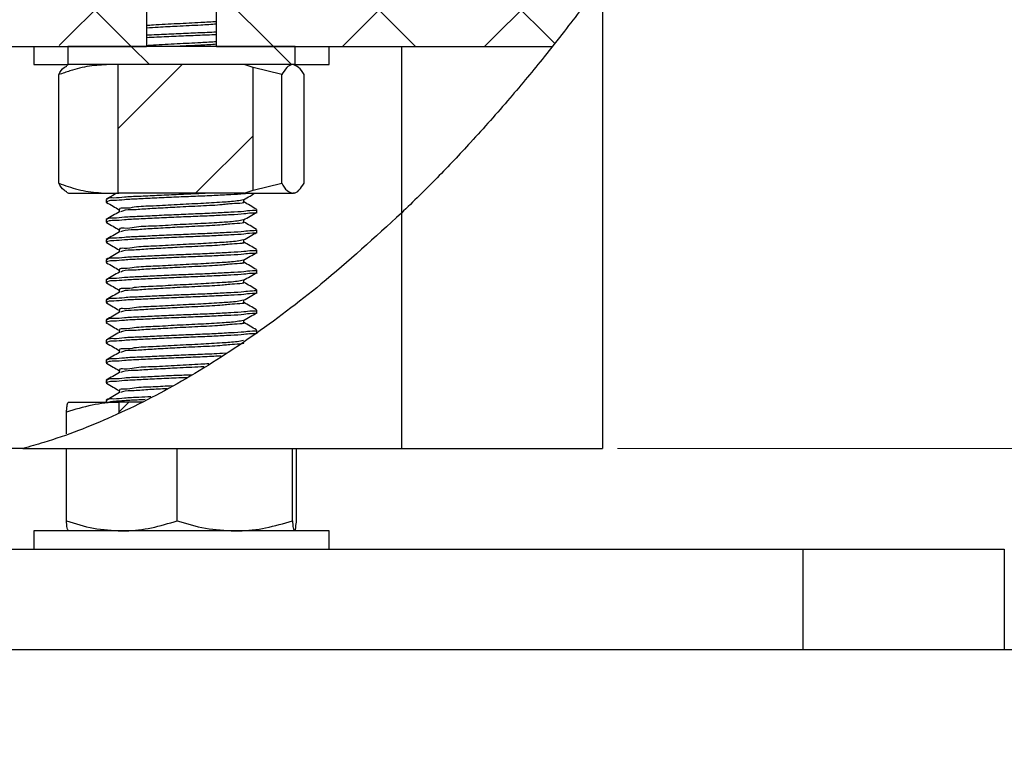
# Model space of a CAD drawing. Units: inches. Extents: x 0.3 to 21.8, y 0.2 to 16.9.
# Drawn here: x 17.1 to 18.3, y 6.3 to 7.3 of the extents above; entities that cross this region are included whole.
import ezdxf

# ---------------------------------------------------------------- set-up
doc = ezdxf.new("R2010")
doc.units = ezdxf.units.IN
doc.header["$MEASUREMENT"] = 0
doc.styles.add('SLDTEXTSTYLE0', font='TXT', dxfattribs={"width": 0.7})
doc.dimstyles.new('SLDDIMSTYLE2', dxfattribs={"dimtxt": 0.125, "dimasz": 0.13, "dimexe": 0, "dimexo": 0.0625, "dimgap": 0.03125, "dimtad": 0, "dimtih": 1, "dimtoh": 1, "dimlfac": 4, "dimrnd": 1e-09, "dimzin": 4, "dimdsep": 46, "dimtxsty": 'SLDTEXTSTYLE0', "dimsah": 1, "dimcen": 0.09, "dimadec": 0, "dimazin": 1, "dimtfac": 1, "dimtmove": 0, "dimatfit": 0, "dimfxl": 1, "dimfrac": 2, "dimtolj": 1, "dimtzin": 12, "dimarcsym": 0})
doc.dimstyles.new('SLDDIMSTYLE3', dxfattribs={"dimtxt": 0.125, "dimasz": 0.13, "dimexe": 0, "dimexo": 0.0625, "dimgap": 0.03125, "dimtad": 0, "dimtih": 1, "dimtoh": 1, "dimlfac": 4, "dimrnd": 1e-09, "dimzin": 4, "dimdsep": 46, "dimtxsty": 'SLDTEXTSTYLE0', "dimsah": 1, "dimcen": 0.09, "dimadec": 0, "dimazin": 1, "dimtfac": 1, "dimtofl": 0, "dimtmove": 0, "dimatfit": 3, "dimfxl": 1, "dimfrac": 2, "dimtolj": 1, "dimtzin": 12, "dimarcsym": 0})

# ---------------------------------------------------------------- blocks, each defined once
blk = doc.blocks.new('_D')
at = {"color": 7, "linetype": 'Continuous', "lineweight": 18}
for p, q in [((18.8414, 7.117), (18.5914, 7.117)), ((18.5914, 7.117), (18.5914, 6.7232)), ((17.8654, 6.7232), (18.7164, 6.7232)), ((18.3966, 6.5982), (18.7164, 6.5982)), ((18.5914, 6.5982), (18.5914, 6.3482))]:
    blk.add_line(p, q, dxfattribs=at)
for points in [[(18.5914, 6.7232), (18.6114, 6.8532), (18.5714, 6.8532)], [(18.5914, 6.5982), (18.5714, 6.4682), (18.6114, 6.4682)]]:
    blk.add_solid(points, dxfattribs=at)
at = {"color": 7, "linetype": 'Continuous', "lineweight": 18, "insert": (18.8414, 7.1764), "char_height": 0.125, "attachment_point": 1, "style": 'SLDTEXTSTYLE0'}
blk.add_mtext('.50', dxfattribs=at)
blk = doc.blocks.new('_D_2')
at = {"color": 7, "linetype": 'Continuous', "lineweight": 18}
for p, q in [((17.4482, 10.0982), (20.824, 10.0982)), ((20.699, 10.0982), (20.699, 8.2722)), ((20.699, 6.4732), (20.699, 8.0687)), ((19.6466, 6.4732), (20.824, 6.4732))]:
    blk.add_line(p, q, dxfattribs=at)
for points in [[(20.699, 10.0982), (20.679, 9.9682), (20.719, 9.9682)], [(20.699, 6.4732), (20.719, 6.6032), (20.679, 6.6032)]]:
    blk.add_solid(points, dxfattribs=at)
at = {"color": 7, "linetype": 'Continuous', "lineweight": 18, "insert": (20.5089, 8.2298), "char_height": 0.125, "attachment_point": 1, "style": 'SLDTEXTSTYLE0'}
blk.add_mtext('14.50', dxfattribs=at)
blk = doc.blocks.new('_D_3')
at = {"color": 7, "linetype": 'Continuous', "lineweight": 18}
for p, q in [((20.699, 6.4732), (20.699, 6.7232)), ((13.6466, 6.4732), (20.824, 6.4732)), ((13.6466, 6.2232), (20.824, 6.2232)), ((20.699, 6.2232), (20.699, 5.9732))]:
    blk.add_line(p, q, dxfattribs=at)
for points in [[(20.699, 6.4732), (20.719, 6.6032), (20.679, 6.6032)], [(20.699, 6.2232), (20.679, 6.0932), (20.719, 6.0932)]]:
    blk.add_solid(points, dxfattribs=at)
at = {"color": 7, "linetype": 'Continuous', "lineweight": 18, "insert": (20.5511, 6.4082), "char_height": 0.125, "attachment_point": 1, "style": 'SLDTEXTSTYLE0'}
blk.add_mtext('1.00', dxfattribs=at)
blk = doc.blocks.new('_D_4')
at = {"color": 7, "linetype": 'Continuous', "lineweight": 18}
for p, q in [((17.4482, 10.0982), (21.2964, 10.0982)), ((21.1714, 10.0982), (21.1714, 7.5807)), ((21.1714, 5.5982), (21.1714, 7.3773)), ((17.4482, 5.5982), (21.2964, 5.5982))]:
    blk.add_line(p, q, dxfattribs=at)
for points in [[(21.1714, 10.0982), (21.1514, 9.9682), (21.1914, 9.9682)], [(21.1714, 5.5982), (21.1914, 5.7282), (21.1514, 5.7282)]]:
    blk.add_solid(points, dxfattribs=at)
at = {"color": 7, "linetype": 'Continuous', "lineweight": 18, "insert": (20.9813, 7.5384), "char_height": 0.125, "attachment_point": 1, "style": 'SLDTEXTSTYLE0'}
blk.add_mtext('18.00', dxfattribs=at)
blk = doc.blocks.new('SW_HATCH_1')
at = {"color": 0, "linetype": 'Continuous', "lineweight": 18}
for p, q in [((0.0156, 0.4549), (-0.1094, 0.5799)), ((0.3692, 0.4549), (0.2442, 0.5799)), ((0.5422, 0.4586), (0.4209, 0.5799)), ((0.0344, 0.5647), (-0.0741, 0.4562)), ((0.5702, 0.5702), (0.4549, 0.4549)), ((0.1924, 0.4549), (0.1217, 0.5256)), ((0.3237, 0.5004), (0.2782, 0.4549)), ((0.0381, 0.4324), (0.0156, 0.4549)), ((0.2149, 0.4324), (0.1924, 0.4549)), ((-0.0012, 0.3524), (0.0789, 0.4324)), ((0.0955, 0.2723), (0.167, 0.3438)), ((0, 0), (0.0126, 0.0126))]:
    blk.add_line(p, q, dxfattribs=at)

msp = doc.modelspace()

# ---------------------------------------------------------------- linework, layer by layer
at = {"color": 7, "linetype": 'Continuous', "lineweight": 25}
for p, q in [((17.2796, 7.3482), (17.2796, 7.2232)), ((17.3669, 7.2232), (17.3669, 7.3482)), ((17.8467, 7.3056), (17.8467, 6.7232)), ((16.5075, 7.2232), (17.2796, 7.2232)), ((17.1396, 7.2232), (17.1396, 7.2007)), ((17.1818, 7.2232), (17.1818, 7.2007)), ((17.4645, 7.2232), (17.1818, 7.2232)), ((17.3669, 7.2232), (17.7845, 7.2232)), ((17.4645, 7.2007), (17.4645, 7.2232)), ((17.5067, 7.2007), (17.5067, 7.2232)), ((17.1396, 7.2007), (17.1818, 7.2007)), ((17.1825, 7.2007), (17.1801, 7.1993)), ((17.4645, 7.2007), (17.1818, 7.2007)), ((17.2453, 7.2007), (17.244, 7.2003)), ((17.244, 7.2003), (17.244, 7.041)), ((17.401, 7.2007), (17.2453, 7.2007)), ((17.4122, 7.197), (17.401, 7.2007)), ((17.4122, 7.0444), (17.4122, 7.197)), ((17.4478, 7.1882), (17.4122, 7.197)), ((17.4663, 7.1993), (17.4638, 7.2007)), ((17.4645, 7.2007), (17.5067, 7.2007)), ((17.1707, 7.0531), (17.1707, 7.1882)), ((17.4478, 7.0531), (17.4478, 7.1882)), ((17.4756, 7.0531), (17.4756, 7.1882)), ((17.1801, 7.042), (17.1825, 7.0406)), ((17.401, 7.0406), (17.4122, 7.0444)), ((17.4122, 7.0444), (17.4478, 7.0531)), ((17.4638, 7.0406), (17.4662, 7.042)), ((17.1825, 7.0406), (17.233, 7.0406)), ((17.2294, 7.0329), (17.2294, 7.0298)), ((17.233, 7.0406), (17.244, 7.041)), ((17.233, 7.0406), (17.2453, 7.0406)), ((17.244, 7.041), (17.2453, 7.0406)), ((17.401, 7.0406), (17.2453, 7.0406)), ((17.4007, 7.0298), (17.4007, 7.0327)), ((17.401, 7.0406), (17.4617, 7.0406)), ((17.4638, 7.0406), (17.4617, 7.0406)), ((17.2456, 7.0204), (17.2456, 7.0174)), ((17.4169, 7.0173), (17.4169, 7.0204)), ((17.2294, 7.0079), (17.2294, 7.0048)), ((17.4007, 7.0048), (17.4007, 7.0077)), ((17.5967, 7.016), (17.5967, 6.7232)), ((17.2456, 6.9954), (17.2456, 6.9924)), ((17.4169, 6.9923), (17.4169, 6.9954)), ((17.2294, 6.9829), (17.2294, 6.9798)), ((17.4007, 6.9798), (17.4007, 6.9827)), ((17.2456, 6.9704), (17.2456, 6.9674)), ((17.4169, 6.9673), (17.4169, 6.9704)), ((17.2294, 6.9579), (17.2294, 6.9548)), ((17.4007, 6.9548), (17.4007, 6.9577)), ((17.2456, 6.9454), (17.2456, 6.9424)), ((17.4169, 6.9423), (17.4169, 6.9454)), ((17.2294, 6.9329), (17.2294, 6.9298)), ((17.4007, 6.9298), (17.4007, 6.9327)), ((17.2456, 6.9204), (17.2456, 6.9174)), ((17.4169, 6.9173), (17.4169, 6.9204)), ((17.2294, 6.9079), (17.2294, 6.9048)), ((17.4007, 6.9048), (17.4007, 6.9077)), ((17.2456, 6.8954), (17.2456, 6.8924)), ((17.4169, 6.8923), (17.4169, 6.8954)), ((17.2294, 6.8829), (17.2294, 6.8798)), ((17.4007, 6.8798), (17.4007, 6.8827)), ((17.2456, 6.8704), (17.2456, 6.8674)), ((17.4169, 6.8673), (17.4169, 6.8704)), ((17.2294, 6.8579), (17.2294, 6.8548)), ((17.2456, 6.8454), (17.2456, 6.8424)), ((17.2294, 6.8329), (17.2294, 6.8298)), ((17.2456, 6.8204), (17.2456, 6.8174)), ((17.2294, 6.8079), (17.2294, 6.8048)), ((17.2456, 6.7954), (17.2456, 6.7924)), ((17.1825, 6.7809), (17.1825, 6.7809)), ((17.1826, 6.7809), (17.2453, 6.7809)), ((17.2294, 6.7829), (17.2294, 6.7809)), ((17.2452, 6.7809), (17.2452, 6.7667)), ((17.2453, 6.7809), (17.2452, 6.7809)), ((17.2748, 6.7809), (17.2453, 6.7809)), ((17.18, 6.7413), (17.18, 6.7683)), ((17.246, 6.7677), (17.2447, 6.7669)), ((17.1259, 6.7232), (16.8777, 6.7232)), ((17.1259, 6.7232), (17.5967, 6.7232)), ((17.18, 6.6333), (17.18, 6.7232)), ((17.3179, 6.6333), (17.3179, 6.7232)), ((17.4611, 6.6333), (17.4611, 6.7232)), ((17.4664, 6.6333), (17.4664, 6.7232)), ((17.5967, 6.7232), (17.8467, 6.7232)), ((17.1396, 6.6207), (17.1396, 6.5982)), ((17.5067, 6.6207), (17.1396, 6.6207)), ((17.1825, 6.6208), (17.1825, 6.6207)), ((17.4166, 6.6207), (17.4162, 6.6209)), ((17.4638, 6.6207), (17.4639, 6.6208)), ((17.5067, 6.5982), (17.5067, 6.6207)), ((15.0966, 6.5982), (18.0966, 6.5982)), ((18.0966, 6.4732), (18.0966, 6.5982)), ((18.0966, 6.5982), (18.3466, 6.5982)), ((18.3466, 6.5982), (18.3466, 6.4732)), ((16.5966, 6.4732), (19.5966, 6.4732))]:
    msp.add_line(p, q, dxfattribs=at)
at = {"color": 8, "linetype": 'Continuous', "lineweight": 25}
msp.add_line((17.5967, 7.2232), (17.5967, 7.016), dxfattribs=at)
at = {"color": 7, "linetype": 'Continuous', "lineweight": 25, "flags": 128}
msp.add_lwpolyline([(17.2424, 7.0406), (17.2379, 7.0379), (17.2297, 7.0332)], dxfattribs=at)
at = {"color": 7, "linetype": 'Continuous', "lineweight": 25}
for points, knots in [([(16.8777, 6.7232), (16.8662, 6.7274), (16.8334, 6.7393), (16.7825, 6.7687), (16.7272, 6.8136), (16.6765, 6.8688), (16.6305, 6.9334), (16.5895, 7.0061), (16.5533, 7.086), (16.5219, 7.1723), (16.4953, 7.2647), (16.4713, 7.3728), (16.4521, 7.4969), (16.44, 7.6369), (16.4368, 7.7814), (16.4426, 7.9289), (16.4578, 8.0777), (16.4826, 8.2263), (16.5147, 8.3626), (16.5522, 8.4857), (16.5928, 8.5955), (16.6398, 8.7015), (16.6935, 8.8031), (16.7536, 8.8988), (16.82, 8.988), (16.8927, 9.0698), (16.9713, 9.1444), (17.0547, 9.2114), (17.1419, 9.2703), (17.2318, 9.3208), (17.3231, 9.3624), (17.4149, 9.3944), (17.5059, 9.4174), (17.5668, 9.424), (17.5967, 9.4272)], [0, 0, 0, 0, 0.010729, 0.030629, 0.051323, 0.073147, 0.096302, 0.120884, 0.146435, 0.173342, 0.201534, 0.23091, 0.27063, 0.311862, 0.354301, 0.397634, 0.441554, 0.485766, 0.529997, 0.564533, 0.598836, 0.632831, 0.66647, 0.699735, 0.732066, 0.764112, 0.795851, 0.827182, 0.858067, 0.888284, 0.917699, 0.946186, 0.973641, 1, 1, 1, 1]), ([(17.8467, 7.3056), (17.8461, 7.3048), (17.8436, 7.3014), (17.8385, 7.2943), (17.8304, 7.2832), (17.8172, 7.2654), (17.7983, 7.2407), (17.776, 7.2124), (17.7533, 7.1846), (17.7232, 7.1489), (17.686, 7.1069), (17.641, 7.0592), (17.6116, 7.0305), (17.5967, 7.016)], [0, 0, 0, 0, 0.008033, 0.032397, 0.068526, 0.115596, 0.206001, 0.312166, 0.397534, 0.486723, 0.678508, 0.836787, 1, 1, 1, 1]), ([(17.3669, 7.2541), (17.3604, 7.2537), (17.344, 7.2526), (17.3178, 7.2515), (17.2952, 7.2502), (17.2825, 7.2494), (17.2796, 7.2492)], [0, 0, 0, 0, 0.225619, 0.56181, 0.901971, 1, 1, 1, 1]), ([(17.3669, 7.251), (17.3604, 7.2505), (17.344, 7.2495), (17.3198, 7.2484), (17.2973, 7.2472), (17.2845, 7.2464), (17.2796, 7.2461)], [0, 0, 0, 0, 0.225621, 0.561815, 0.8316, 1, 1, 1, 1]), ([(17.3669, 7.2411), (17.3658, 7.241), (17.3571, 7.2406), (17.3404, 7.2399), (17.3166, 7.2389), (17.2963, 7.238), (17.2839, 7.2374), (17.2796, 7.2372)], [0, 0, 0, 0, 0.03806, 0.29964, 0.574475, 0.853816, 1, 1, 1, 1]), ([(17.3669, 7.2379), (17.3658, 7.2379), (17.3571, 7.2374), (17.3404, 7.2368), (17.3166, 7.2358), (17.2963, 7.2349), (17.2839, 7.2343), (17.2796, 7.2341)], [0, 0, 0, 0, 0.0380599, 0.2996404, 0.5744752, 0.853816, 1, 1, 1, 1]), ([(17.3669, 7.2291), (17.3604, 7.2287), (17.344, 7.2276), (17.3178, 7.2265), (17.2952, 7.2252), (17.2825, 7.2244), (17.2796, 7.2242)], [0, 0, 0, 0, 0.225619, 0.56181, 0.901971, 1, 1, 1, 1]), ([(17.3669, 7.226), (17.3604, 7.2255), (17.344, 7.2245), (17.3273, 7.2238), (17.3172, 7.2233), (17.3169, 7.2232)], [0, 0, 0, 0, 0.393531, 0.979923, 1, 1, 1, 1]), ([(17.233, 7.2007), (17.2249, 7.2003), (17.2084, 7.1995), (17.1877, 7.1942), (17.1753, 7.1898), (17.1707, 7.1882)], [0, 0, 0, 0, 0.381172, 0.771736, 1, 1, 1, 1]), ([(17.1707, 7.1882), (17.1725, 7.1918), (17.1749, 7.1964), (17.1794, 7.1983), (17.1804, 7.1987)], [0, 0, 0, 0, 0.779278, 1, 1, 1, 1]), ([(17.4617, 7.2007), (17.4614, 7.2007), (17.4585, 7.2006), (17.4529, 7.1964), (17.4497, 7.1912), (17.4478, 7.1882)], [0, 0, 0, 0, 0.05132, 0.437723, 1, 1, 1, 1]), ([(17.4756, 7.1882), (17.4737, 7.1916), (17.4704, 7.1975), (17.4642, 7.1998), (17.4617, 7.2007)], [0, 0, 0, 0, 0.590447, 1, 1, 1, 1]), ([(17.1707, 7.0531), (17.1745, 7.0518), (17.1865, 7.0475), (17.2072, 7.042), (17.2244, 7.0411), (17.233, 7.0406)], [0, 0, 0, 0, 0.191957, 0.595354, 1, 1, 1, 1]), ([(17.1804, 7.0425), (17.1793, 7.0431), (17.1749, 7.0453), (17.1725, 7.0498), (17.1707, 7.0531)], [0, 0, 0, 0, 0.257422, 1, 1, 1, 1]), ([(17.4478, 7.0531), (17.4497, 7.0497), (17.453, 7.0439), (17.4592, 7.0415), (17.4617, 7.0406)], [0, 0, 0, 0, 0.590445, 1, 1, 1, 1]), ([(17.4617, 7.0406), (17.462, 7.0406), (17.4649, 7.0407), (17.4705, 7.0449), (17.4737, 7.0501), (17.4756, 7.0531)], [0, 0, 0, 0, 0.051316, 0.437721, 1, 1, 1, 1]), ([(17.2296, 7.0295), (17.2296, 7.0295), (17.2299, 7.0293), (17.2302, 7.0293), (17.2304, 7.0293)], [0, 0, 0, 0, 0.1439857, 1, 1, 1, 1]), ([(17.4077, 7.0406), (17.4055, 7.0404), (17.3977, 7.0396), (17.383, 7.0388), (17.363, 7.0377), (17.3404, 7.0368), (17.3166, 7.0358), (17.2931, 7.0348), (17.2716, 7.0336), (17.2537, 7.033), (17.2411, 7.0313), (17.233, 7.0319), (17.2304, 7.03), (17.23, 7.0298)], [0, 0, 0, 0, 0.0381426, 0.1309231, 0.2479065, 0.3761363, 0.5108638, 0.6477999, 0.7725766, 0.87327, 0.9465468, 0.9913151, 1, 1, 1, 1]), ([(17.3565, 7.0406), (17.3512, 7.0404), (17.338, 7.0398), (17.3166, 7.0389), (17.2931, 7.0379), (17.2716, 7.0367), (17.2536, 7.0362), (17.2411, 7.0343), (17.2328, 7.0352), (17.2304, 7.0332), (17.2301, 7.0329)], [0, 0, 0, 0, 0.123704, 0.313083, 0.505566, 0.680958, 0.822497, 0.92732, 0.990078, 1, 1, 1, 1]), ([(17.4004, 7.0326), (17.3978, 7.032), (17.3891, 7.0303), (17.3712, 7.0294), (17.3464, 7.0277), (17.3176, 7.0266), (17.2906, 7.0246), (17.2671, 7.0244), (17.2556, 7.0213), (17.2461, 7.0227), (17.2459, 7.0205), (17.2459, 7.0204)], [0, 0, 0, 0, 0.051526, 0.172416, 0.343806, 0.532995, 0.724419, 0.876961, 0.95815, 0.997646, 1, 1, 1, 1]), ([(17.3997, 7.0298), (17.4, 7.0296), (17.4029, 7.0284), (17.3839, 7.0277), (17.3738, 7.026), (17.3454, 7.0247), (17.32, 7.0235), (17.2953, 7.022), (17.2775, 7.0211), (17.2627, 7.0197), (17.2535, 7.0204), (17.2482, 7.018), (17.2475, 7.0177)], [0, 0, 0, 0, 0.005118, 0.057006, 0.178725, 0.351289, 0.541773, 0.694631, 0.828476, 0.888096, 0.984871, 1, 1, 1, 1]), ([(17.4004, 7.0326), (17.4031, 7.0341), (17.4078, 7.0368), (17.4124, 7.0395), (17.4143, 7.0406)], [0, 0, 0, 0, 0.588, 1, 1, 1, 1]), ([(17.4166, 7.0207), (17.4139, 7.0223), (17.4086, 7.0254), (17.4033, 7.0284), (17.4007, 7.0299)], [0, 0, 0, 0, 0.511429, 1, 1, 1, 1]), ([(17.246, 7.0177), (17.2433, 7.0161), (17.2379, 7.0129), (17.2324, 7.0098), (17.2297, 7.0082)], [0, 0, 0, 0, 0.499846, 1, 1, 1, 1]), ([(17.23, 7.0293), (17.2327, 7.0277), (17.2379, 7.0247), (17.2431, 7.0217), (17.2456, 7.0202)], [0, 0, 0, 0, 0.5194635, 1, 1, 1, 1]), ([(17.4162, 7.0204), (17.4164, 7.0203), (17.418, 7.0191), (17.4071, 7.0192), (17.4005, 7.0177), (17.3824, 7.017), (17.3631, 7.0158), (17.3403, 7.0149), (17.3167, 7.0139), (17.2931, 7.0129), (17.2716, 7.0117), (17.2536, 7.0112), (17.2411, 7.0093), (17.2328, 7.0102), (17.2304, 7.0082), (17.2301, 7.0079)], [0, 0, 0, 0, 0.002733, 0.02944, 0.0869, 0.175018, 0.286124, 0.407911, 0.535869, 0.665925, 0.784432, 0.880066, 0.950892, 0.993296, 1, 1, 1, 1]), ([(17.5967, 7.016), (17.5638, 6.9859), (17.5043, 6.9313), (17.4123, 6.862), (17.3256, 6.8065), (17.2394, 6.7622), (17.1725, 6.7362), (17.1346, 6.7257), (17.1259, 6.7232)], [0, 0, 0, 0, 0.238553, 0.432722, 0.616547, 0.789482, 0.951415, 1, 1, 1, 1]), ([(17.4165, 7.017), (17.4166, 7.017), (17.4179, 7.0159), (17.4069, 7.0161), (17.4006, 7.0145), (17.3824, 7.0138), (17.3632, 7.0127), (17.3403, 7.0118), (17.3167, 7.0108), (17.2931, 7.0098), (17.2716, 7.0086), (17.2537, 7.008), (17.2411, 7.0063), (17.233, 7.0069), (17.2304, 7.005), (17.23, 7.0048)], [0, 0, 0, 0, 0.000547, 0.0273, 0.084862, 0.173136, 0.284437, 0.406438, 0.534622, 0.664907, 0.783623, 0.879425, 0.949143, 0.991737, 1, 1, 1, 1]), ([(17.4004, 7.0076), (17.3978, 7.007), (17.3891, 7.0053), (17.3712, 7.0044), (17.3464, 7.0027), (17.3176, 7.0016), (17.2906, 6.9996), (17.2671, 6.9994), (17.2556, 6.9963), (17.2461, 6.9977), (17.2459, 6.9955), (17.2459, 6.9954)], [0, 0, 0, 0, 0.051526, 0.172416, 0.343806, 0.532995, 0.724419, 0.876962, 0.95815, 0.997646, 1, 1, 1, 1]), ([(17.4004, 7.0076), (17.4031, 7.0091), (17.4086, 7.0123), (17.414, 7.0154), (17.4167, 7.017)], [0, 0, 0, 0, 0.499917, 1, 1, 1, 1]), ([(17.4166, 6.9957), (17.4139, 6.9973), (17.4086, 7.0004), (17.4033, 7.0034), (17.4007, 7.0049)], [0, 0, 0, 0, 0.511429, 1, 1, 1, 1]), ([(17.2296, 7.0045), (17.2296, 7.0045), (17.2299, 7.0043), (17.2302, 7.0043), (17.2304, 7.0043)], [0, 0, 0, 0, 0.143382, 1, 1, 1, 1]), ([(17.246, 6.9927), (17.2433, 6.9911), (17.2379, 6.9879), (17.2324, 6.9848), (17.2297, 6.9832)], [0, 0, 0, 0, 0.499846, 1, 1, 1, 1]), ([(17.23, 7.0043), (17.2327, 7.0027), (17.2379, 6.9997), (17.2431, 6.9967), (17.2456, 6.9952)], [0, 0, 0, 0, 0.5194635, 1, 1, 1, 1]), ([(17.4162, 6.9954), (17.4164, 6.9953), (17.418, 6.9941), (17.4071, 6.9942), (17.4005, 6.9927), (17.3824, 6.992), (17.3631, 6.9908), (17.3403, 6.9899), (17.3167, 6.9889), (17.2931, 6.9879), (17.2716, 6.9867), (17.2536, 6.9862), (17.2411, 6.9843), (17.2328, 6.9852), (17.2304, 6.9832), (17.2301, 6.9829)], [0, 0, 0, 0, 0.002733, 0.02944, 0.0869, 0.175018, 0.286124, 0.407911, 0.535869, 0.665925, 0.784432, 0.880066, 0.950892, 0.993296, 1, 1, 1, 1]), ([(17.3997, 7.0048), (17.4, 7.0046), (17.4029, 7.0034), (17.3839, 7.0027), (17.3738, 7.001), (17.3454, 6.9997), (17.32, 6.9985), (17.2953, 6.997), (17.2775, 6.9961), (17.2627, 6.9947), (17.2535, 6.9954), (17.2482, 6.993), (17.2475, 6.9927)], [0, 0, 0, 0, 0.005118, 0.057006, 0.178725, 0.351289, 0.541773, 0.694631, 0.828476, 0.888096, 0.984871, 1, 1, 1, 1]), ([(17.4165, 6.992), (17.4166, 6.992), (17.4179, 6.9909), (17.4069, 6.9911), (17.4006, 6.9895), (17.3824, 6.9888), (17.3632, 6.9877), (17.3403, 6.9868), (17.3167, 6.9858), (17.2931, 6.9848), (17.2716, 6.9836), (17.2537, 6.983), (17.2411, 6.9813), (17.233, 6.9819), (17.2304, 6.98), (17.23, 6.9798)], [0, 0, 0, 0, 0.000547, 0.0273, 0.084862, 0.173136, 0.284437, 0.406438, 0.534622, 0.664907, 0.783623, 0.879425, 0.949143, 0.991737, 1, 1, 1, 1]), ([(17.4004, 6.9826), (17.3978, 6.982), (17.3891, 6.9803), (17.3712, 6.9794), (17.3464, 6.9777), (17.3176, 6.9766), (17.2906, 6.9746), (17.2671, 6.9744), (17.2556, 6.9713), (17.2461, 6.9727), (17.2459, 6.9705), (17.2459, 6.9704)], [0, 0, 0, 0, 0.051526, 0.172415, 0.343804, 0.532991, 0.724413, 0.876955, 0.958142, 0.997638, 1, 1, 1, 1]), ([(17.4004, 6.9826), (17.4031, 6.9841), (17.4086, 6.9873), (17.414, 6.9904), (17.4167, 6.992)], [0, 0, 0, 0, 0.499917, 1, 1, 1, 1]), ([(17.2296, 6.9795), (17.2296, 6.9795), (17.2299, 6.9793), (17.2302, 6.9793), (17.2304, 6.9793)], [0, 0, 0, 0, 0.143382, 1, 1, 1, 1]), ([(17.23, 6.9793), (17.2327, 6.9777), (17.2379, 6.9747), (17.2431, 6.9717), (17.2456, 6.9702)], [0, 0, 0, 0, 0.5194635, 1, 1, 1, 1]), ([(17.4162, 6.9704), (17.4164, 6.9703), (17.418, 6.9691), (17.4071, 6.9692), (17.4005, 6.9677), (17.3824, 6.967), (17.3631, 6.9658), (17.3403, 6.9649), (17.3167, 6.9639), (17.2931, 6.9629), (17.2716, 6.9617), (17.2536, 6.9612), (17.2411, 6.9593), (17.2328, 6.9602), (17.2304, 6.9582), (17.2301, 6.9579)], [0, 0, 0, 0, 0.002733, 0.02944, 0.0869, 0.175018, 0.286124, 0.407911, 0.535869, 0.665925, 0.784432, 0.880066, 0.950892, 0.993296, 1, 1, 1, 1]), ([(17.3997, 6.9798), (17.4, 6.9796), (17.4029, 6.9784), (17.3839, 6.9777), (17.3738, 6.976), (17.3454, 6.9747), (17.32, 6.9735), (17.2953, 6.972), (17.2775, 6.9711), (17.2627, 6.9697), (17.2535, 6.9704), (17.2482, 6.968), (17.2475, 6.9677)], [0, 0, 0, 0, 0.005118, 0.057006, 0.178725, 0.351289, 0.541773, 0.694631, 0.828476, 0.888096, 0.984871, 1, 1, 1, 1]), ([(17.4166, 6.9707), (17.4139, 6.9723), (17.4086, 6.9754), (17.4033, 6.9784), (17.4007, 6.9799)], [0, 0, 0, 0, 0.5114451, 1, 1, 1, 1]), ([(17.246, 6.9677), (17.2433, 6.9661), (17.2379, 6.9629), (17.2324, 6.9598), (17.2297, 6.9582)], [0, 0, 0, 0, 0.499877, 1, 1, 1, 1]), ([(17.4165, 6.967), (17.4166, 6.967), (17.4179, 6.9659), (17.4069, 6.9661), (17.4006, 6.9645), (17.3824, 6.9638), (17.3632, 6.9627), (17.3403, 6.9618), (17.3167, 6.9608), (17.2931, 6.9598), (17.2716, 6.9586), (17.2537, 6.958), (17.2411, 6.9563), (17.233, 6.9569), (17.2304, 6.9551), (17.23, 6.9548)], [0, 0, 0, 0, 0.000547, 0.0273, 0.084862, 0.173136, 0.284437, 0.406439, 0.534622, 0.664907, 0.783623, 0.879426, 0.949143, 0.991737, 1, 1, 1, 1]), ([(17.4004, 6.9576), (17.3978, 6.957), (17.3891, 6.9553), (17.3712, 6.9544), (17.3464, 6.9527), (17.3176, 6.9516), (17.2906, 6.9496), (17.2671, 6.9494), (17.2556, 6.9463), (17.2461, 6.9477), (17.2459, 6.9455), (17.2459, 6.9454)], [0, 0, 0, 0, 0.051526, 0.172415, 0.343804, 0.532991, 0.724413, 0.876955, 0.958142, 0.997638, 1, 1, 1, 1]), ([(17.4004, 6.9576), (17.4031, 6.9591), (17.4086, 6.9623), (17.414, 6.9654), (17.4167, 6.967)], [0, 0, 0, 0, 0.499917, 1, 1, 1, 1]), ([(17.2296, 6.9545), (17.2296, 6.9545), (17.2299, 6.9543), (17.2302, 6.9543), (17.2304, 6.9543)], [0, 0, 0, 0, 0.143382, 1, 1, 1, 1]), ([(17.23, 6.9543), (17.2327, 6.9527), (17.2379, 6.9497), (17.2431, 6.9467), (17.2456, 6.9452)], [0, 0, 0, 0, 0.5194635, 1, 1, 1, 1]), ([(17.4162, 6.9454), (17.4164, 6.9453), (17.418, 6.9441), (17.4071, 6.9442), (17.4005, 6.9427), (17.3824, 6.942), (17.3631, 6.9408), (17.3403, 6.9399), (17.3167, 6.9389), (17.2931, 6.9379), (17.2716, 6.9367), (17.2536, 6.9362), (17.2411, 6.9343), (17.2328, 6.9352), (17.2304, 6.9332), (17.2301, 6.9329)], [0, 0, 0, 0, 0.002733, 0.02944, 0.0869, 0.175018, 0.286124, 0.407911, 0.535869, 0.665925, 0.784432, 0.880066, 0.950892, 0.993296, 1, 1, 1, 1]), ([(17.3997, 6.9548), (17.4, 6.9546), (17.4029, 6.9534), (17.3839, 6.9527), (17.3738, 6.951), (17.3454, 6.9497), (17.32, 6.9485), (17.2953, 6.947), (17.2775, 6.9461), (17.2627, 6.9447), (17.2535, 6.9454), (17.2482, 6.943), (17.2475, 6.9427)], [0, 0, 0, 0, 0.005118, 0.057006, 0.178725, 0.351289, 0.541773, 0.694631, 0.828476, 0.888096, 0.984871, 1, 1, 1, 1]), ([(17.4166, 6.9457), (17.4139, 6.9473), (17.4086, 6.9504), (17.4033, 6.9534), (17.4007, 6.9549)], [0, 0, 0, 0, 0.5114451, 1, 1, 1, 1]), ([(17.246, 6.9427), (17.2433, 6.9411), (17.2379, 6.9379), (17.2324, 6.9348), (17.2297, 6.9332)], [0, 0, 0, 0, 0.499877, 1, 1, 1, 1]), ([(17.4165, 6.942), (17.4166, 6.942), (17.4179, 6.9409), (17.4069, 6.9411), (17.4006, 6.9395), (17.3824, 6.9388), (17.3632, 6.9377), (17.3403, 6.9368), (17.3167, 6.9358), (17.2931, 6.9348), (17.2716, 6.9336), (17.2537, 6.933), (17.2411, 6.9313), (17.233, 6.9319), (17.2304, 6.9301), (17.23, 6.9298)], [0, 0, 0, 0, 0.000547, 0.0273, 0.084862, 0.173136, 0.284437, 0.406439, 0.534622, 0.664907, 0.783623, 0.879426, 0.949143, 0.991737, 1, 1, 1, 1]), ([(17.4004, 6.9326), (17.3978, 6.932), (17.3891, 6.9303), (17.3712, 6.9294), (17.3464, 6.9277), (17.3176, 6.9266), (17.2906, 6.9246), (17.2671, 6.9244), (17.2556, 6.9213), (17.2461, 6.9227), (17.2459, 6.9205), (17.2459, 6.9204)], [0, 0, 0, 0, 0.051526, 0.172415, 0.343804, 0.532991, 0.724413, 0.876955, 0.958142, 0.997638, 1, 1, 1, 1]), ([(17.4004, 6.9326), (17.4031, 6.9341), (17.4086, 6.9373), (17.414, 6.9404), (17.4167, 6.942)], [0, 0, 0, 0, 0.499917, 1, 1, 1, 1]), ([(17.2296, 6.9295), (17.2296, 6.9295), (17.2299, 6.9293), (17.2302, 6.9293), (17.2304, 6.9293)], [0, 0, 0, 0, 0.143382, 1, 1, 1, 1]), ([(17.23, 6.9293), (17.2327, 6.9277), (17.2379, 6.9247), (17.2431, 6.9217), (17.2456, 6.9202)], [0, 0, 0, 0, 0.5194466, 1, 1, 1, 1]), ([(17.4162, 6.9204), (17.4164, 6.9203), (17.418, 6.9191), (17.4071, 6.9192), (17.4005, 6.9177), (17.3824, 6.917), (17.3631, 6.9158), (17.3403, 6.9149), (17.3167, 6.9139), (17.2931, 6.9129), (17.2716, 6.9117), (17.2536, 6.9112), (17.2411, 6.9093), (17.2328, 6.9102), (17.2304, 6.9082), (17.2301, 6.9079)], [0, 0, 0, 0, 0.002733, 0.02944, 0.0869, 0.175018, 0.286124, 0.407911, 0.535869, 0.665925, 0.784432, 0.880066, 0.950892, 0.993296, 1, 1, 1, 1]), ([(17.3997, 6.9298), (17.4, 6.9296), (17.4029, 6.9284), (17.3839, 6.9277), (17.3738, 6.926), (17.3454, 6.9247), (17.32, 6.9235), (17.2953, 6.922), (17.2775, 6.9211), (17.2627, 6.9197), (17.2535, 6.9204), (17.2482, 6.918), (17.2475, 6.9177)], [0, 0, 0, 0, 0.005118, 0.057006, 0.178724, 0.351288, 0.541771, 0.694629, 0.828473, 0.888094, 0.984868, 1, 1, 1, 1]), ([(17.4166, 6.9207), (17.4139, 6.9223), (17.4086, 6.9254), (17.4033, 6.9284), (17.4007, 6.9299)], [0, 0, 0, 0, 0.5114451, 1, 1, 1, 1]), ([(17.246, 6.9177), (17.2433, 6.9161), (17.2379, 6.9129), (17.2324, 6.9098), (17.2297, 6.9082)], [0, 0, 0, 0, 0.499877, 1, 1, 1, 1]), ([(17.4165, 6.917), (17.4166, 6.917), (17.4179, 6.9159), (17.4069, 6.9161), (17.4006, 6.9145), (17.3824, 6.9138), (17.3632, 6.9127), (17.3403, 6.9118), (17.3167, 6.9108), (17.2931, 6.9098), (17.2716, 6.9086), (17.2537, 6.908), (17.2411, 6.9063), (17.233, 6.9069), (17.2304, 6.9051), (17.23, 6.9048)], [0, 0, 0, 0, 0.000547, 0.0273, 0.084862, 0.173136, 0.284437, 0.406439, 0.534622, 0.664907, 0.783623, 0.879426, 0.949143, 0.991737, 1, 1, 1, 1]), ([(17.4004, 6.9076), (17.3978, 6.907), (17.3891, 6.9053), (17.3712, 6.9044), (17.3464, 6.9027), (17.3176, 6.9016), (17.2906, 6.8996), (17.2671, 6.8993), (17.2556, 6.8963), (17.2461, 6.8977), (17.2459, 6.8955), (17.2459, 6.8954)], [0, 0, 0, 0, 0.051526, 0.172416, 0.343806, 0.532994, 0.724418, 0.87696, 0.958148, 0.997646, 1, 1, 1, 1]), ([(17.4004, 6.9076), (17.4031, 6.9091), (17.4086, 6.9123), (17.414, 6.9154), (17.4167, 6.917)], [0, 0, 0, 0, 0.499917, 1, 1, 1, 1]), ([(17.2296, 6.9045), (17.2296, 6.9045), (17.2299, 6.9043), (17.2302, 6.9043), (17.2304, 6.9043)], [0, 0, 0, 0, 0.143382, 1, 1, 1, 1]), ([(17.23, 6.9043), (17.2327, 6.9027), (17.2379, 6.8997), (17.2431, 6.8967), (17.2456, 6.8952)], [0, 0, 0, 0, 0.5194466, 1, 1, 1, 1]), ([(17.4162, 6.8954), (17.4164, 6.8953), (17.418, 6.8941), (17.4071, 6.8942), (17.4005, 6.8927), (17.3824, 6.892), (17.3631, 6.8908), (17.3403, 6.8899), (17.3167, 6.8889), (17.2931, 6.8879), (17.2716, 6.8867), (17.2536, 6.8862), (17.2411, 6.8843), (17.2328, 6.8852), (17.2304, 6.8832), (17.2301, 6.8829)], [0, 0, 0, 0, 0.002733, 0.02944, 0.0869, 0.175019, 0.286124, 0.407911, 0.535869, 0.665925, 0.784432, 0.880066, 0.950892, 0.993296, 1, 1, 1, 1]), ([(17.3997, 6.9048), (17.4, 6.9046), (17.4029, 6.9034), (17.3839, 6.9027), (17.3738, 6.901), (17.3454, 6.8997), (17.32, 6.8985), (17.2953, 6.897), (17.2775, 6.8961), (17.2627, 6.8947), (17.2535, 6.8954), (17.2482, 6.893), (17.2475, 6.8927)], [0, 0, 0, 0, 0.005118, 0.057007, 0.178725, 0.351288, 0.541772, 0.694629, 0.828474, 0.888094, 0.984868, 1, 1, 1, 1]), ([(17.4166, 6.8957), (17.4139, 6.8973), (17.4086, 6.9004), (17.4033, 6.9034), (17.4007, 6.9049)], [0, 0, 0, 0, 0.5114451, 1, 1, 1, 1]), ([(17.246, 6.8927), (17.2433, 6.8911), (17.2379, 6.8879), (17.2324, 6.8848), (17.2297, 6.8832)], [0, 0, 0, 0, 0.499862, 1, 1, 1, 1]), ([(17.4165, 6.892), (17.4166, 6.892), (17.4179, 6.8909), (17.4069, 6.8911), (17.4006, 6.8895), (17.3824, 6.8888), (17.3632, 6.8877), (17.3403, 6.8868), (17.3167, 6.8858), (17.2931, 6.8848), (17.2716, 6.8836), (17.2537, 6.883), (17.2411, 6.8813), (17.233, 6.8819), (17.2304, 6.8801), (17.23, 6.8798)], [0, 0, 0, 0, 0.000551, 0.027302, 0.084864, 0.173138, 0.284439, 0.406441, 0.534624, 0.664908, 0.783624, 0.879427, 0.949144, 0.991737, 1, 1, 1, 1]), ([(17.4004, 6.8826), (17.3978, 6.882), (17.3891, 6.8803), (17.3712, 6.8794), (17.3464, 6.8777), (17.3176, 6.8766), (17.2906, 6.8746), (17.2671, 6.8743), (17.2556, 6.8713), (17.2461, 6.8727), (17.2459, 6.8705), (17.2459, 6.8704)], [0, 0, 0, 0, 0.051526, 0.172416, 0.343806, 0.532994, 0.724418, 0.87696, 0.958148, 0.997646, 1, 1, 1, 1]), ([(17.4004, 6.8826), (17.4031, 6.8841), (17.4086, 6.8873), (17.414, 6.8904), (17.4167, 6.892)], [0, 0, 0, 0, 0.499917, 1, 1, 1, 1]), ([(17.2296, 6.8795), (17.2296, 6.8795), (17.2299, 6.8793), (17.2302, 6.8793), (17.2304, 6.8793)], [0, 0, 0, 0, 0.143382, 1, 1, 1, 1]), ([(17.23, 6.8793), (17.2327, 6.8777), (17.2379, 6.8747), (17.2431, 6.8717), (17.2456, 6.8702)], [0, 0, 0, 0, 0.5194466, 1, 1, 1, 1]), ([(17.4162, 6.8704), (17.4164, 6.8703), (17.418, 6.8691), (17.4071, 6.8692), (17.4005, 6.8677), (17.3824, 6.867), (17.3631, 6.8658), (17.3403, 6.8649), (17.3167, 6.8639), (17.2931, 6.8629), (17.2716, 6.8617), (17.2536, 6.8612), (17.2411, 6.8593), (17.2328, 6.8602), (17.2304, 6.8582), (17.2301, 6.8579)], [0, 0, 0, 0, 0.00273, 0.029436, 0.086897, 0.175016, 0.286122, 0.407909, 0.535868, 0.665924, 0.784432, 0.880066, 0.950892, 0.993296, 1, 1, 1, 1]), ([(17.3997, 6.8798), (17.4, 6.8796), (17.4029, 6.8784), (17.3839, 6.8777), (17.3738, 6.876), (17.3454, 6.8747), (17.32, 6.8735), (17.2953, 6.872), (17.2775, 6.8711), (17.2627, 6.8697), (17.2535, 6.8704), (17.2482, 6.868), (17.2475, 6.8677)], [0, 0, 0, 0, 0.005118, 0.057007, 0.178725, 0.351288, 0.541772, 0.69463, 0.828474, 0.888094, 0.984868, 1, 1, 1, 1]), ([(17.4166, 6.8707), (17.4139, 6.8723), (17.4086, 6.8754), (17.4033, 6.8784), (17.4007, 6.8799)], [0, 0, 0, 0, 0.5114451, 1, 1, 1, 1]), ([(17.246, 6.8677), (17.2433, 6.8661), (17.2379, 6.8629), (17.2324, 6.8598), (17.2297, 6.8582)], [0, 0, 0, 0, 0.499862, 1, 1, 1, 1]), ([(17.4165, 6.867), (17.4166, 6.867), (17.4179, 6.8659), (17.4069, 6.8661), (17.4006, 6.8645), (17.3824, 6.8638), (17.3632, 6.8627), (17.3403, 6.8618), (17.3167, 6.8608), (17.2931, 6.8598), (17.2716, 6.8586), (17.2537, 6.858), (17.2411, 6.8563), (17.233, 6.8569), (17.2304, 6.8551), (17.23, 6.8548)], [0, 0, 0, 0, 0.000551, 0.027302, 0.084864, 0.173138, 0.284439, 0.406441, 0.534624, 0.664908, 0.783624, 0.879427, 0.949144, 0.991737, 1, 1, 1, 1]), ([(17.2296, 6.8545), (17.2296, 6.8545), (17.2299, 6.8543), (17.2302, 6.8543), (17.2304, 6.8543)], [0, 0, 0, 0, 0.143382, 1, 1, 1, 1]), ([(17.23, 6.8543), (17.2327, 6.8527), (17.2379, 6.8497), (17.2431, 6.8467), (17.2456, 6.8452)], [0, 0, 0, 0, 0.5194466, 1, 1, 1, 1]), ([(17.4004, 6.8576), (17.3978, 6.857), (17.3891, 6.8553), (17.3712, 6.8544), (17.3464, 6.8527), (17.3176, 6.8516), (17.2906, 6.8496), (17.2671, 6.8493), (17.2556, 6.8463), (17.2461, 6.8477), (17.2459, 6.8455), (17.2459, 6.8454)], [0, 0, 0, 0, 0.051526, 0.172416, 0.343806, 0.532994, 0.724418, 0.87696, 0.958148, 0.997646, 1, 1, 1, 1]), ([(17.3997, 6.8548), (17.4, 6.8546), (17.4029, 6.8534), (17.3839, 6.8527), (17.3738, 6.851), (17.3454, 6.8497), (17.32, 6.8485), (17.2953, 6.847), (17.2775, 6.8461), (17.2627, 6.8447), (17.2535, 6.8454), (17.2482, 6.843), (17.2475, 6.8427)], [0, 0, 0, 0, 0.005118, 0.057007, 0.178725, 0.351288, 0.541772, 0.69463, 0.828474, 0.888094, 0.984868, 1, 1, 1, 1]), ([(17.246, 6.8427), (17.2433, 6.8411), (17.2379, 6.8379), (17.2324, 6.8348), (17.2297, 6.8332)], [0, 0, 0, 0, 0.499862, 1, 1, 1, 1]), ([(17.3725, 6.8382), (17.3695, 6.8381), (17.359, 6.8375), (17.3404, 6.8368), (17.3166, 6.8358), (17.2931, 6.8348), (17.2716, 6.8336), (17.2537, 6.833), (17.2411, 6.8313), (17.233, 6.8319), (17.2304, 6.8301), (17.23, 6.8298)], [0, 0, 0, 0, 0.061943, 0.221879, 0.389919, 0.560715, 0.716344, 0.841935, 0.933331, 0.989168, 1, 1, 1, 1]), ([(17.3778, 6.8416), (17.3731, 6.8414), (17.3608, 6.8407), (17.3404, 6.8399), (17.3166, 6.8389), (17.2931, 6.8379), (17.2716, 6.8367), (17.2536, 6.8362), (17.2411, 6.8343), (17.2328, 6.8352), (17.2304, 6.8332), (17.2301, 6.8329)], [0, 0, 0, 0, 0.096001, 0.250223, 0.41226, 0.576953, 0.727022, 0.848125, 0.937813, 0.991511, 1, 1, 1, 1]), ([(17.2296, 6.8295), (17.2296, 6.8295), (17.2299, 6.8293), (17.2302, 6.8293), (17.2304, 6.8293)], [0, 0, 0, 0, 0.143382, 1, 1, 1, 1]), ([(17.23, 6.8293), (17.2327, 6.8277), (17.2379, 6.8247), (17.2431, 6.8217), (17.2456, 6.8202)], [0, 0, 0, 0, 0.519479, 1, 1, 1, 1]), ([(17.3571, 6.8285), (17.3538, 6.8283), (17.3408, 6.8275), (17.3176, 6.8266), (17.2906, 6.8246), (17.2671, 6.8244), (17.2556, 6.8213), (17.2461, 6.8227), (17.2459, 6.8205), (17.2459, 6.8204)], [0, 0, 0, 0, 0.088145, 0.351043, 0.617047, 0.829023, 0.941842, 0.996728, 1, 1, 1, 1]), ([(17.3516, 6.825), (17.3502, 6.8249), (17.3389, 6.8242), (17.3198, 6.8235), (17.2953, 6.822), (17.2775, 6.8211), (17.2627, 6.8197), (17.2535, 6.8204), (17.2482, 6.818), (17.2475, 6.8177)], [0, 0, 0, 0, 0.04213, 0.323392, 0.549098, 0.746729, 0.834762, 0.977657, 1, 1, 1, 1]), ([(17.246, 6.8177), (17.2433, 6.8161), (17.2379, 6.8129), (17.2324, 6.8098), (17.2297, 6.8082)], [0, 0, 0, 0, 0.499862, 1, 1, 1, 1]), ([(17.3301, 6.8113), (17.3256, 6.8112), (17.3131, 6.8107), (17.2931, 6.8098), (17.2716, 6.8086), (17.2537, 6.808), (17.2411, 6.8063), (17.233, 6.8069), (17.2304, 6.8051), (17.23, 6.8048)], [0, 0, 0, 0, 0.132509, 0.375367, 0.596662, 0.775243, 0.905201, 0.984597, 1, 1, 1, 1]), ([(17.3354, 6.8147), (17.3292, 6.8144), (17.3148, 6.8139), (17.2931, 6.8129), (17.2716, 6.8117), (17.2536, 6.8112), (17.2411, 6.8093), (17.2328, 6.8102), (17.2304, 6.8082), (17.2301, 6.8079)], [0, 0, 0, 0, 0.17585, 0.406788, 0.61722, 0.787036, 0.9128, 0.988096, 1, 1, 1, 1]), ([(17.2296, 6.8045), (17.2296, 6.8045), (17.2299, 6.8043), (17.2302, 6.8043), (17.2304, 6.8043)], [0, 0, 0, 0, 0.143382, 1, 1, 1, 1]), ([(17.23, 6.8043), (17.2327, 6.8027), (17.2379, 6.7997), (17.2431, 6.7967), (17.2456, 6.7952)], [0, 0, 0, 0, 0.519479, 1, 1, 1, 1]), ([(17.3117, 6.8011), (17.304, 6.8006), (17.2884, 6.7996), (17.2671, 6.7993), (17.2556, 6.7963), (17.2461, 6.7977), (17.2459, 6.7955), (17.2459, 6.7954)], [0, 0, 0, 0, 0.354778, 0.711927, 0.902012, 0.994488, 1, 1, 1, 1]), ([(17.3048, 6.7976), (17.3013, 6.7974), (17.291, 6.7968), (17.2775, 6.7961), (17.2627, 6.7947), (17.2535, 6.7954), (17.2482, 6.793), (17.2475, 6.7927)], [0, 0, 0, 0, 0.182697, 0.540922, 0.700491, 0.959501, 1, 1, 1, 1]), ([(17.246, 6.7927), (17.2433, 6.7911), (17.2379, 6.7879), (17.2324, 6.7848), (17.2297, 6.7832)], [0, 0, 0, 0, 0.499862, 1, 1, 1, 1]), ([(17.285, 6.7875), (17.2801, 6.7872), (17.2692, 6.7866), (17.2536, 6.7862), (17.2411, 6.7843), (17.2328, 6.7852), (17.2304, 6.7832), (17.2301, 6.7829)], [0, 0, 0, 0, 0.268694, 0.59313, 0.833402, 0.977257, 1, 1, 1, 1]), ([(17.2452, 6.7809), (17.2448, 6.7809), (17.2336, 6.7806), (17.2114, 6.778), (17.1905, 6.7716), (17.18, 6.7683)], [0, 0, 0, 0, 0.018019, 0.502557, 1, 1, 1, 1]), ([(17.18, 6.7683), (17.1802, 6.7699), (17.1806, 6.7734), (17.1809, 6.7778), (17.1822, 6.7802), (17.1826, 6.7809)], [0, 0, 0, 0, 0.368762, 0.819923, 1, 1, 1, 1]), ([(17.2782, 6.784), (17.2755, 6.7839), (17.2669, 6.7835), (17.2539, 6.7827), (17.2416, 6.7821), (17.2355, 6.7812), (17.2336, 6.7809)], [0, 0, 0, 0, 0.180748, 0.582218, 0.874377, 1, 1, 1, 1]), ([(17.18, 6.6333), (17.1911, 6.6298), (17.2136, 6.6227), (17.2371, 6.6214), (17.2489, 6.6207)], [0, 0, 0, 0, 0.4975133, 1, 1, 1, 1]), ([(17.1825, 6.6211), (17.1821, 6.6217), (17.1808, 6.6242), (17.1806, 6.6285), (17.1801, 6.632), (17.18, 6.6333)], [0, 0, 0, 0, 0.168458, 0.676935, 1, 1, 1, 1]), ([(17.2489, 6.6207), (17.2505, 6.6208), (17.2629, 6.6209), (17.2864, 6.6237), (17.3073, 6.6301), (17.3179, 6.6333)], [0, 0, 0, 0, 0.069721, 0.528749, 1, 1, 1, 1]), ([(17.3179, 6.6333), (17.3295, 6.6298), (17.3528, 6.6227), (17.3772, 6.6214), (17.3895, 6.6207)], [0, 0, 0, 0, 0.496982, 1, 1, 1, 1]), ([(17.3895, 6.6207), (17.3912, 6.6208), (17.404, 6.6209), (17.4284, 6.6236), (17.4501, 6.6301), (17.4611, 6.6333)], [0, 0, 0, 0, 0.06982, 0.529276, 1, 1, 1, 1]), ([(17.4611, 6.6333), (17.4612, 6.632), (17.4617, 6.6285), (17.4619, 6.6241), (17.4633, 6.6215), (17.4637, 6.6207)], [0, 0, 0, 0, 0.314587, 0.804593, 1, 1, 1, 1]), ([(17.4639, 6.6209), (17.464, 6.6211), (17.4652, 6.6223), (17.4653, 6.6269), (17.4659, 6.6308), (17.4664, 6.6333)], [0, 0, 0, 0, 0.050144, 0.393634, 1, 1, 1, 1])]:
    msp.add_open_spline(points, degree=3, knots=knots, dxfattribs=at)

# ---------------------------------------------------------------- block references
at = {"color": 7, "linetype": 'Continuous', "lineweight": 18}
msp.add_blockref('SW_HATCH_1', (17.2452, 6.7683), dxfattribs=at)

# ---------------------------------------------------------------- dimensions: what is measured, and where the dimension line sits
for base, p1, p2, dimstyle, picture, middle in [((20.699, 10.0982), (19.5966, 6.4732), (17.3982, 10.0982), 'SLDDIMSTYLE3', '_D_2', (20.699, 8.1704)), ((21.1714, 5.5982), (17.3982, 10.0982), (17.3982, 5.5982), 'SLDDIMSTYLE3', '_D_4', (21.1714, 7.479)), ((18.5914, 6.5982), (17.8154, 6.7232), (18.3466, 6.5982), 'SLDDIMSTYLE2', '_D', (18.5914, 7.117)), ((20.699, 6.2232), (13.5966, 6.4732), (13.5966, 6.2232), 'SLDDIMSTYLE2', '_D_3', (20.699, 6.3488))]:
    dim = msp.add_linear_dim(base=base, p1=p1, p2=p2, angle=90, dimstyle=dimstyle, dxfattribs=at)
    dim.commit()
    dim.dimension.update_dxf_attribs({"geometry": picture, "text_midpoint": middle, "dimtype": 160})

doc.saveas('drawing.dxf')
